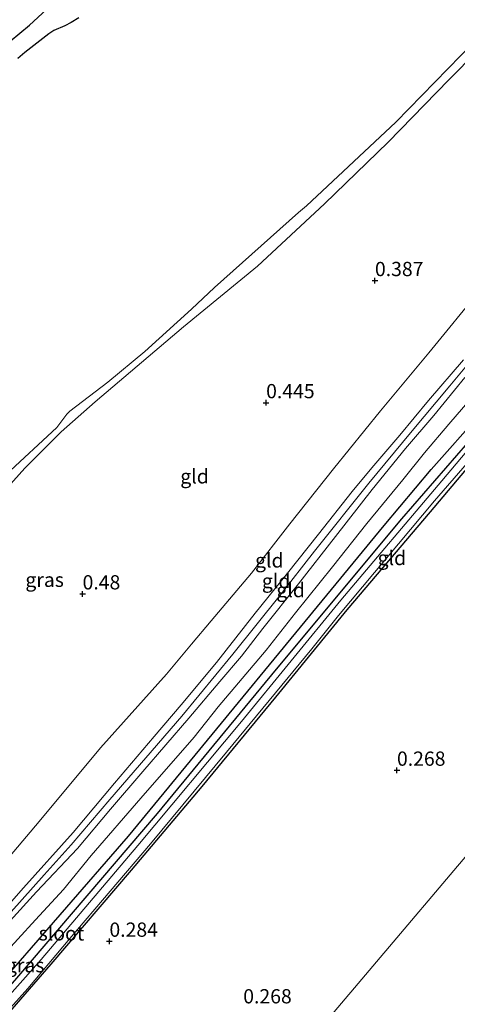
# Model space of a CAD drawing. Units: metres. Extents: x 189996 to 200005, y 512498 to 518751.
# Drawn here: x 193618 to 193695, y 513306 to 513479 of the extents above; entities that cross this region are included whole.
import ezdxf
from ezdxf.enums import TextEntityAlignment as Align

# ---------------------------------------------------------------- set-up
doc = ezdxf.new("R2010")
doc.units = ezdxf.units.M
doc.layers.get('0').update_dxf_attribs({"lineweight": 25})
for name, color, linetype in [('B-ME-GW-GRONDWERKLIJN-L-B1', 10, 'Continuous'), ('B-ME-GW-HOOGTEPUNT-S-B1', 10, 'Continuous'), ('B-ME-GW-INSTEEKWATERGANG-L-B1', 10, 'Continuous'), ('B-ME-IE-RIET-GV-B6', 10, 'Continuous')]:
    doc.layers.add(name, color=color, linetype=linetype)
for name, color, linetype, lineweight in [('B-ME-GW-KRUINLIJN-L-B1', 93, 'Continuous', 18), ('B-ME-GW-TEENLIJN-L-B1', 93, 'Continuous', 18), ('B-ME-IE-GRASLAND-GV-B6', 93, 'Continuous', 18), ('B-ME-IE-GRONDWERKLIJN-GROND_INGERICHT-GV-B6', 253, 'Continuous', 18), ('B-ME-IE-HULPGEOMETRIE-L-B1', 53, 'Continuous', 18), ('B-ME-OB-WATERLIJN-L-B1', 133, 'OB-WATERLIJN', 18), ('B-ME-OG-WATER-GV-B6', 153, 'Continuous', 18)]:
    doc.layers.add(name, color=color, linetype=linetype, lineweight=lineweight)
doc.styles.add('NLCS-ISO', font='NLCS-ISO.TTF')
doc.linetypes.add('OB-WATERLIJN', pattern='A,10,[32,NLCS.SHX,S=2,R=0,X=0,Y=0],-12', length=22)

# ---------------------------------------------------------------- blocks, each defined once
blk = doc.blocks.new('hoogtepunt')
for p, q in [((-0.5, 0), (0.5, 0)), ((0, 0.5), (0, -0.5))]:
    blk.add_line(p, q)

msp = doc.modelspace()

# ---------------------------------------------------------------- linework, layer by layer
at = {"layer": 'B-ME-GW-GRONDWERKLIJN-L-B1'}
msp.add_polyline3d([(193534.297, 513218.194, 0.379), (193549.016, 513235.252, 0.368), (193567.755, 513255.982, 0.214), (193585.251, 513274.7, 0.06), (193613.294, 513307.976, 0.368), (193637.355, 513335.591, 0.555), (193682.292, 513390.168, 0.687), (193690.5378, 513400.0348, 0.687), (193699.3546, 513409.9817, 0.502)], dxfattribs=at)
at = {"layer": 'B-ME-GW-INSTEEKWATERGANG-L-B1'}
for points in [[(193700.778, 513409.155, 0.092), (193685.331, 513391.361, 0.345), (193663.276, 513364.917, 0.367), (193642.431, 513339.586, 0.323), (193617.683, 513310.672, 0.235), (193594.056, 513283.462, -0.084), (193570.847, 513257.841, 0.081), (193547.492, 513231.61, 0.18), (193535.048, 513217.75, 0.138)], [(193537.95, 513216.034, 0.125), (193559.67, 513240.394, 0.169), (193588.219, 513272.667, 0.026), (193608.883, 513296.013, 0.07), (193623.8107, 513313.1665, 0.067), (193637.892, 513329.6455, 0.049), (193650.3105, 513344.3257, 0.006), (193663.2188, 513360.044, 0.049), (193675.7702, 513375.3602, 0.049), (193690.4158, 513392.5896, 0.092), (193702.7668, 513407.186, 0.092)]]:
    msp.add_polyline3d(points, dxfattribs=at)
at = {"layer": 'B-ME-GW-KRUINLIJN-L-B1'}
for points in [[(193628.9766, 513486.3986, 0.8547), (193619.9718, 513478.0635, 0.8547), (193614.9164, 513473.8424, 0.8147)], [(193703.733, 513478.661, 0.095), (193693.597, 513468.444, 0.153), (193682.959, 513457.503, 0.164), (193671.818, 513446.664, 0.199), (193660.0505, 513435.72, 0.162), (193647.0168, 513425.061, 0.301), (193631.489, 513411.8938, 0.161), (193625.5178, 513406.6436, 0.105), (193619.1683, 513400.2717, 0.105), (193610.6157, 513390.773, 0.133), (193606.7297, 513386.2139, 0.1967), (193602.6546, 513381.8534, 0.1967), (193597.6414, 513376.7268, 0.1967), (193592.7634, 513370.3196, 0.094), (193588.6034, 513365.7985, 0.2566), (193585.8887, 513362.9544, 0.2566), (193583.6112, 513359.3052, 0.2566), (193576.7481, 513350.9917, 0.2129), (193569.1452, 513340.3109, 0.2129), (193562.2818, 513328.5424, 0.2129), (193557.916, 513320.8404, 0.2129), (193553.1467, 513312.9492, 0.2129), (193544.9389, 513299.3784, 0.2784)], [(193701.1453, 513423.4658, 1.755), (193693.8213, 513414.6987, 1.755), (193686.8901, 513406.4618, 1.755), (193679.549, 513397.5914, 1.755), (193670.0129, 513385.6929, 1.755), (193663.9753, 513377.9143, 1.724), (193655.7126, 513367.6038, 1.693), (193646.7157, 513356.7107, 1.724), (193634.0803, 513342.0351, 1.693), (193627.3101, 513334.1047, 1.724), (193622.5572, 513328.8532, 1.755), (193614.7818, 513320.1566, 1.755), (193607.1902, 513311.6264, 1.724), (193597.9274, 513301.6924, 1.538), (193587.7913, 513290.2285, 1.507), (193576.0079, 513277.5145, 1.631), (193562.7183, 513262.8196, 1.662), (193551.2545, 513250.131, 1.755), (193538.3875, 513235.6471, 1.786), (193526.625, 513222.73, 1.731)], [(193596.611, 513302.1578, 1.445), (193601.1428, 513306.8411, 1.538), (193606.349, 513312.4721, 1.662), (193613.0735, 513319.9388, 1.662), (193618.9017, 513326.5594, 1.662), (193627.6562, 513336.236, 1.724), (193634.9291, 513344.9301, 1.724), (193641.8773, 513353.1035, 1.724), (193646.6196, 513358.6679, 1.724), (193652.814, 513366.0875, 1.693), (193659.6218, 513374.7514, 1.693), (193665.2677, 513381.8101, 1.631), (193670.7534, 513388.6523, 1.693), (193676.6694, 513396.1207, 1.693), (193680.1037, 513400.308, 1.693), (193685.0295, 513406.0461, 1.662), (193690.0378, 513412.1438, 1.693), (193696.2278, 513419.2646, 1.662)], [(193696.4612, 513416.1836, 1.631), (193690.9879, 513409.4994, 1.662), (193686.0366, 513403.7173, 1.693), (193680.1556, 513396.5094, 1.662), (193673.7293, 513388.2739, 1.6), (193667.2044, 513379.9533, 1.6), (193660.9511, 513372.0916, 1.569), (193657.2157, 513367.2363, 1.538), (193653.4097, 513362.8022, 1.538), (193647.9848, 513356.3397, 1.507), (193639.8831, 513346.9806, 1.662), (193634.2312, 513340.3613, 1.6), (193628.3984, 513333.4571, 1.662), (193621.1977, 513325.8578, 1.662), (193611.9291, 513315.6614, 1.662), (193605.4273, 513308.0712, 1.662), (193597.7437, 513299.6763, 1.414)]]:
    msp.add_polyline3d(points, dxfattribs=at)
at = {"layer": 'B-ME-GW-TEENLIJN-L-B1'}
for points in [[(193699.3223, 513431.7424, 0.671), (193690.1292, 513420.4842, 0.569), (193681.6258, 513410.2851, 0.603), (193673.3776, 513400.1219, 0.603), (193665.7235, 513390.4756, 0.603), (193658.9648, 513381.7774, 0.603), (193651.9005, 513373.4424, 0.433), (193648.4229, 513369.3095, 0.569), (193644.0486, 513364.0839, 0.535), (193632.4776, 513351.1348, 0.637), (193621.6847, 513338.1891, 0.535), (193615.0176, 513330.3193, 0.467), (193608.5688, 513322.8404, 0.399), (193601.1902, 513314.044, 0.433), (193591.5701, 513302.7914, 0.331), (193581.8884, 513292.655, 0.433), (193566.3375, 513276.0896, 0.535), (193554.9284, 513263.6503, 0.535), (193546.8864, 513254.3921, 0.501), (193538.224, 513244.8174, 0.467), (193521.9993, 513225.4658, 0.6298)], [(193699.8912, 513415.2303, 0.924), (193693.6361, 513407.9626, 0.952), (193689.3262, 513402.9459, 0.98), (193685.5718, 513398.2125, 0.896), (193679.2155, 513390.5568, 0.868), (193673.183, 513382.9028, 0.896), (193666.6675, 513374.8301, 0.84), (193661.5287, 513368.2946, 0.84), (193653.0904, 513358.3421, 0.868), (193648.9208, 513353.008, 0.812), (193639.525, 513342.3174, 0.84), (193630.8301, 513332.2449, 0.896), (193625.9602, 513326.2783, 0.812), (193621.0306, 513320.9082, 0.84), (193614.8196, 513314.1398, 0.756), (193608.8133, 513307.3453, 0.728), (193601.9851, 513299.5693, 0.588)]]:
    msp.add_polyline3d(points, dxfattribs=at)
at = {"layer": 'B-ME-IE-GRASLAND-GV-B6'}
for points in [[(193703.733, 513478.661, 0.095), (193693.597, 513468.444, 0.153), (193682.959, 513457.503, 0.164), (193671.818, 513446.664, 0.199), (193660.0505, 513435.72, 0.162), (193647.0168, 513425.061, 0.301), (193631.489, 513411.8938, 0.161), (193625.5178, 513406.6436, 0.105), (193619.1683, 513400.2717, 0.105), (193610.6157, 513390.773, 0.133), (193606.7297, 513386.2139, 0.1967), (193602.6546, 513381.8534, 0.1967), (193597.6414, 513376.7268, 0.1967), (193592.7634, 513370.3196, 0.094), (193588.6034, 513365.7985, 0.2566), (193585.8887, 513362.9544, 0.2566), (193583.6112, 513359.3052, 0.2566), (193576.7481, 513350.9917, 0.2129), (193569.1452, 513340.3109, 0.2129), (193562.2818, 513328.5424, 0.2129), (193557.916, 513320.8404, 0.2129), (193553.1467, 513312.9492, 0.2129), (193544.9389, 513299.3784, 0.2784)], [(193616.6546, 513399.8271, -0.33), (193623.9445, 513406.6018, -0.33), (193624.7875, 513407.3779, -0.33), (193626.5159, 513409.7311, -0.33), (193627.0363, 513410.279, -0.33), (193633.749, 513415.3565, -0.33), (193640.2347, 513420.7218, -0.33), (193648.4059, 513428.1695, -0.33), (193652.493, 513431.976, -0.33), (193667.227, 513445.121, -0.33), (193668.613, 513446.315, -0.33), (193684.3, 513460.985, -0.33), (193698.043, 513475.05, -0.33)], [(193535.048, 513217.75, 0.138), (193547.492, 513231.61, 0.18), (193570.847, 513257.841, 0.081), (193594.056, 513283.462, -0.084), (193617.683, 513310.672, 0.235), (193642.431, 513339.586, 0.323), (193663.276, 513364.917, 0.367), (193685.331, 513391.361, 0.345), (193700.778, 513409.155, 0.092)], [(193701.541, 513408.847, -0.39), (193692.399, 513398.044, -0.39), (193674.629, 513377.08, -0.39), (193657.184, 513355.76, -0.39), (193638.984, 513333.976, -0.39), (193622.022, 513313.985, -0.39), (193601.166, 513290.532, -0.39), (193585.206, 513272.888, -0.39), (193566.382, 513251.702, -0.39), (193552.649, 513236.175, -0.39), (193535.924, 513217.232, -0.39), (193535.048, 513217.75, 0.138)], [(193607.898, 513295.806, -0.39), (193619.682, 513308.889, -0.39), (193627.04, 513317.626, -0.39), (193641.203, 513334.289, -0.39), (193654.564, 513350.358, -0.39), (193669.551, 513368.493, -0.39), (193674.269, 513374.377, -0.39), (193691.11, 513394.536, -0.39), (193702.602, 513407.764, -0.39)], [(193702.7668, 513407.186, 0.092), (193690.4158, 513392.5896, 0.092), (193675.7702, 513375.3602, 0.049), (193663.2188, 513360.044, 0.049), (193650.3105, 513344.3257, 0.006), (193637.892, 513329.6455, 0.049), (193623.8107, 513313.1665, 0.067), (193608.883, 513296.013, 0.07)]]:
    msp.add_polyline3d(points, dxfattribs=at)
at = {"layer": 'B-ME-IE-GRONDWERKLIJN-GROND_INGERICHT-GV-B6'}
for points in [[(193628.9766, 513486.3986, 0.8547), (193619.9718, 513478.0635, 0.8547), (193614.9164, 513473.8424, 0.8147)], [(193544.9389, 513299.3784, 0.2784), (193553.1467, 513312.9492, 0.2129), (193557.916, 513320.8404, 0.2129), (193562.2818, 513328.5424, 0.2129), (193569.1452, 513340.3109, 0.2129), (193576.7481, 513350.9917, 0.2129), (193583.6112, 513359.3052, 0.2566), (193585.8887, 513362.9544, 0.2566), (193588.6034, 513365.7985, 0.2566), (193592.7634, 513370.3196, 0.094), (193597.6414, 513376.7268, 0.1967), (193602.6546, 513381.8534, 0.1967), (193606.7297, 513386.2139, 0.1967), (193610.6157, 513390.773, 0.133), (193619.1683, 513400.2717, 0.105), (193625.5178, 513406.6436, 0.105), (193631.489, 513411.8938, 0.161), (193647.0168, 513425.061, 0.301), (193660.0505, 513435.72, 0.162), (193671.818, 513446.664, 0.199), (193682.959, 513457.503, 0.164), (193693.597, 513468.444, 0.153), (193703.733, 513478.661, 0.095)], [(193521.9993, 513225.4658, 0.6298), (193538.224, 513244.8174, 0.467), (193546.8864, 513254.3921, 0.501), (193554.9284, 513263.6503, 0.535), (193566.3375, 513276.0896, 0.535), (193581.8884, 513292.655, 0.433), (193591.5701, 513302.7914, 0.331), (193601.1902, 513314.044, 0.433), (193608.5688, 513322.8404, 0.399), (193615.0176, 513330.3193, 0.467), (193621.6847, 513338.1891, 0.535), (193632.4776, 513351.1348, 0.637), (193644.0486, 513364.0839, 0.535), (193648.4229, 513369.3095, 0.569), (193651.9005, 513373.4424, 0.433), (193658.9648, 513381.7774, 0.603), (193665.7235, 513390.4756, 0.603), (193673.3776, 513400.1219, 0.603), (193681.6258, 513410.2851, 0.603), (193690.1292, 513420.4842, 0.569), (193699.3223, 513431.7424, 0.671)], [(193699.3223, 513431.7424, 0.671), (193690.1292, 513420.4842, 0.569), (193681.6258, 513410.2851, 0.603), (193673.3776, 513400.1219, 0.603), (193665.7235, 513390.4756, 0.603), (193658.9648, 513381.7774, 0.603), (193651.9005, 513373.4424, 0.433), (193648.4229, 513369.3095, 0.569), (193644.0486, 513364.0839, 0.535), (193632.4776, 513351.1348, 0.637), (193621.6847, 513338.1891, 0.535), (193615.0176, 513330.3193, 0.467), (193608.5688, 513322.8404, 0.399), (193601.1902, 513314.044, 0.433), (193591.5701, 513302.7914, 0.331)], [(193596.611, 513302.1578, 1.445), (193601.1428, 513306.8411, 1.538), (193606.349, 513312.4721, 1.662), (193613.0735, 513319.9388, 1.662), (193618.9017, 513326.5594, 1.662), (193627.6562, 513336.236, 1.724), (193634.9291, 513344.9301, 1.724), (193641.8773, 513353.1035, 1.724), (193646.6196, 513358.6679, 1.724), (193652.814, 513366.0875, 1.693), (193659.6218, 513374.7514, 1.693), (193665.2677, 513381.8101, 1.631), (193670.7534, 513388.6523, 1.693), (193676.6694, 513396.1207, 1.693), (193680.1037, 513400.308, 1.693), (193685.0295, 513406.0461, 1.662), (193690.0378, 513412.1438, 1.693), (193696.2278, 513419.2646, 1.662)], [(193696.2278, 513419.2646, 1.662), (193690.0378, 513412.1438, 1.693), (193685.0295, 513406.0461, 1.662), (193680.1037, 513400.308, 1.693), (193676.6694, 513396.1207, 1.693), (193670.7534, 513388.6523, 1.693), (193665.2677, 513381.8101, 1.631), (193659.6218, 513374.7514, 1.693), (193652.814, 513366.0875, 1.693), (193646.6196, 513358.6679, 1.724), (193641.8773, 513353.1035, 1.724), (193634.9291, 513344.9301, 1.724), (193627.6562, 513336.236, 1.724), (193618.9017, 513326.5594, 1.662), (193613.0735, 513319.9388, 1.662), (193606.349, 513312.4721, 1.662), (193601.1428, 513306.8411, 1.538), (193596.611, 513302.1578, 1.445)], [(193696.4612, 513416.1836, 1.631), (193690.9879, 513409.4994, 1.662), (193686.0366, 513403.7173, 1.693), (193680.1556, 513396.5094, 1.662), (193673.7293, 513388.2739, 1.6), (193667.2044, 513379.9533, 1.6), (193660.9511, 513372.0916, 1.569), (193657.2157, 513367.2363, 1.538), (193653.4097, 513362.8022, 1.538), (193647.9848, 513356.3397, 1.507), (193639.8831, 513346.9806, 1.662), (193634.2312, 513340.3613, 1.6), (193628.3984, 513333.4571, 1.662), (193621.1977, 513325.8578, 1.662), (193611.9291, 513315.6614, 1.662), (193605.4273, 513308.0712, 1.662), (193597.7437, 513299.6763, 1.414)], [(193597.7437, 513299.6763, 1.414), (193605.4273, 513308.0712, 1.662), (193611.9291, 513315.6614, 1.662), (193621.1977, 513325.8578, 1.662), (193628.3984, 513333.4571, 1.662), (193634.2312, 513340.3613, 1.6), (193639.8831, 513346.9806, 1.662), (193647.9848, 513356.3397, 1.507), (193653.4097, 513362.8022, 1.538), (193657.2157, 513367.2363, 1.538), (193660.9511, 513372.0916, 1.569), (193667.2044, 513379.9533, 1.6), (193673.7293, 513388.2739, 1.6), (193680.1556, 513396.5094, 1.662), (193686.0366, 513403.7173, 1.693), (193690.9879, 513409.4994, 1.662), (193696.4612, 513416.1836, 1.631)], [(193699.8912, 513415.2303, 0.924), (193693.6361, 513407.9626, 0.952), (193689.3262, 513402.9459, 0.98), (193685.5718, 513398.2125, 0.896), (193679.2155, 513390.5568, 0.868), (193673.183, 513382.9028, 0.896), (193666.6675, 513374.8301, 0.84), (193661.5287, 513368.2946, 0.84), (193653.0904, 513358.3421, 0.868), (193648.9208, 513353.008, 0.812), (193639.525, 513342.3174, 0.84), (193630.8301, 513332.2449, 0.896), (193625.9602, 513326.2783, 0.812), (193621.0306, 513320.9082, 0.84), (193614.8196, 513314.1398, 0.756), (193608.8133, 513307.3453, 0.728), (193601.9851, 513299.5693, 0.588)], [(193601.9851, 513299.5693, 0.588), (193608.8133, 513307.3453, 0.728), (193614.8196, 513314.1398, 0.756), (193621.0306, 513320.9082, 0.84), (193625.9602, 513326.2783, 0.812), (193630.8301, 513332.2449, 0.896), (193639.525, 513342.3174, 0.84), (193648.9208, 513353.008, 0.812), (193653.0904, 513358.3421, 0.868), (193661.5287, 513368.2946, 0.84), (193666.6675, 513374.8301, 0.84), (193673.183, 513382.9028, 0.896), (193679.2155, 513390.5568, 0.868), (193685.5718, 513398.2125, 0.896), (193689.3262, 513402.9459, 0.98), (193693.6361, 513407.9626, 0.952), (193699.8912, 513415.2303, 0.924)], [(193700.778, 513409.155, 0.092), (193685.331, 513391.361, 0.345), (193663.276, 513364.917, 0.367), (193642.431, 513339.586, 0.323), (193617.683, 513310.672, 0.235), (193594.056, 513283.462, -0.084), (193570.847, 513257.841, 0.081), (193547.492, 513231.61, 0.18), (193535.048, 513217.75, 0.138), (193530.479, 513220.4512, 0.885)], [(193704.8478, 513341.8077, 0.283), (193672.8581, 513304.0333, 0.314), (193640.8684, 513266.2589, 0.283), (193608.8786, 513228.4844, 0.159), (193599.3014, 513217.1754, -0.0999), (193588.9583, 513215.033, -0.124), (193582.0741, 513213.837, -0.124), (193572.3975, 513212.0237, -0.149), (193566.5448, 513210.8919, -0.149), (193561.0914, 513209.938, -0.149), (193556.751, 513209.0688, -0.149), (193551.1475, 513208.23, -0.1128), (193537.95, 513216.034, 0.125), (193559.67, 513240.394, 0.169), (193588.219, 513272.667, 0.026), (193608.883, 513296.013, 0.07), (193623.8107, 513313.1665, 0.067), (193637.892, 513329.6455, 0.049), (193650.3105, 513344.3257, 0.006), (193663.2188, 513360.044, 0.049), (193675.7702, 513375.3602, 0.049), (193690.4158, 513392.5896, 0.092), (193702.7668, 513407.186, 0.092)], [(193702.5473, 513249.0711, 0.0653), (193682.5964, 513242.7561, 0.029), (193664.4373, 513236.8704, 0.1298), (193649.1644, 513232.2988, 0.154), (193638.4643, 513228.7666, 0.025), (193619.349, 513222.8116, 0.0653), (193605.6979, 513218.7925, -0.0878), (193599.3014, 513217.1754, -0.0999), (193608.8786, 513228.4844, 0.159), (193640.8684, 513266.2589, 0.283), (193672.8581, 513304.0333, 0.314), (193704.8478, 513341.8077, 0.283)]]:
    msp.add_polyline3d(points, dxfattribs=at)
at = {"layer": 'B-ME-IE-HULPGEOMETRIE-L-B1'}
msp.add_polyline3d([(193578.186, 513192.242, -0.1105), (193591.9481, 513208.4921, -0.1012), (193593.8264, 513210.7104, -0.1012), (193596.2655, 513213.5914, -0.2137), (193596.4982, 513213.8661, -0.592), (193598.9155, 513216.7197, -0.592), (193599.3014, 513217.1754, -0.0999), (193608.8786, 513228.4844, 0.159), (193640.8684, 513266.2589, 0.283), (193672.8581, 513304.0333, 0.314), (193704.8478, 513341.8077, 0.283), (193736.8375, 513379.5821, 0.345), (193750.2209, 513395.3863, 0.4435)], dxfattribs=at)
at = {"layer": 'B-ME-IE-RIET-GV-B6'}
for points in [[(193614.9164, 513473.8424, 0.8147), (193619.9718, 513478.0635, 0.8547), (193628.9766, 513486.3986, 0.8547)], [(193628.6189, 513479.3386, -0.33), (193627.3191, 513478.505, -0.33), (193626.171, 513477.918, -0.33), (193624.2269, 513477.1304, -0.33), (193623.3964, 513476.5038, -0.33), (193619.1629, 513473.2363, -0.33), (193617.9503, 513472.1674, -0.33)]]:
    msp.add_polyline3d(points, dxfattribs=at)
at = {"layer": 'B-ME-OB-WATERLIJN-L-B1'}
for points in [[(193617.9503, 513472.1674, -0.33), (193619.1629, 513473.2363, -0.33), (193623.3964, 513476.5038, -0.33), (193624.2269, 513477.1304, -0.33), (193626.171, 513477.918, -0.33), (193627.3191, 513478.505, -0.33), (193628.6189, 513479.3386, -0.33)], [(193616.6546, 513399.8271, -0.33), (193623.9445, 513406.6018, -0.33), (193624.7875, 513407.3779, -0.33), (193626.5159, 513409.7311, -0.33), (193627.0363, 513410.279, -0.33), (193633.749, 513415.3565, -0.33), (193640.2347, 513420.7218, -0.33), (193648.4059, 513428.1695, -0.33), (193652.493, 513431.976, -0.33), (193667.227, 513445.121, -0.33), (193668.613, 513446.315, -0.33), (193684.3, 513460.985, -0.33), (193698.043, 513475.05, -0.33)]]:
    msp.add_polyline3d(points, dxfattribs=at)
at = {"layer": 'B-ME-OG-WATER-GV-B6'}
for points in [[(193617.9503, 513472.1674, -0.33), (193619.1629, 513473.2363, -0.33), (193623.3964, 513476.5038, -0.33), (193624.2269, 513477.1304, -0.33), (193626.171, 513477.918, -0.33), (193627.3191, 513478.505, -0.33), (193628.6189, 513479.3386, -0.33)], [(193698.043, 513475.05, -0.33), (193684.3, 513460.985, -0.33), (193668.613, 513446.315, -0.33), (193667.227, 513445.121, -0.33), (193652.493, 513431.976, -0.33), (193648.4059, 513428.1695, -0.33), (193640.2347, 513420.7218, -0.33), (193633.749, 513415.3565, -0.33), (193627.0363, 513410.279, -0.33), (193626.5159, 513409.7311, -0.33), (193624.7875, 513407.3779, -0.33), (193623.9445, 513406.6018, -0.33), (193616.6546, 513399.8271, -0.33)], [(193535.924, 513217.232, -0.39), (193552.649, 513236.175, -0.39), (193566.382, 513251.702, -0.39), (193585.206, 513272.888, -0.39), (193601.166, 513290.532, -0.39), (193622.022, 513313.985, -0.39), (193638.984, 513333.976, -0.39), (193657.184, 513355.76, -0.39), (193674.629, 513377.08, -0.39), (193692.399, 513398.044, -0.39), (193701.541, 513408.847, -0.39)], [(193702.602, 513407.764, -0.39), (193691.11, 513394.536, -0.39), (193674.269, 513374.377, -0.39), (193669.551, 513368.493, -0.39), (193654.564, 513350.358, -0.39), (193641.203, 513334.289, -0.39), (193627.04, 513317.626, -0.39), (193619.682, 513308.889, -0.39), (193607.898, 513295.806, -0.39), (193601.409, 513288.355, -0.39), (193593.114, 513279.167, -0.39), (193573.491, 513256.971, -0.39), (193554.499, 513235.505, -0.39), (193537.315, 513216.409, -0.39), (193535.924, 513217.232, -0.39)]]:
    msp.add_polyline3d(points, dxfattribs=at)

# ---------------------------------------------------------------- block references
at = {"layer": 'B-ME-GW-HOOGTEPUNT-S-B1', "rotation": 90}
for p in [(193680.6477, 513433.1907, 0.3873), (193680.6477, 513433.1907, 0.3873), (193661.5383, 513411.7437, 0.4452), (193661.5383, 513411.7437, 0.4452), (193629.3046, 513378.1691, 0.4804), (193629.3046, 513378.1691, 0.4804), (193684.516, 513347.202, 0.268), (193684.516, 513347.202, 0.268), (193634.0211, 513317.1691, 0.284), (193634.0211, 513317.1691, 0.284)]:
    msp.add_blockref('hoogtepunt', p, dxfattribs=at)

# ---------------------------------------------------------------- texts
at = {"layer": 'B-ME-GW-HOOGTEPUNT-S-B1', "ltscale": 0.2, "style": 'NLCS-ISO'}
for s, p in [('0.387', (193680.6477, 513433.1907, 0.3873)), ('0.387', (193680.6477, 513433.1907, 0.3873)), ('0.445', (193661.5383, 513411.7437, 0.4452)), ('0.445', (193661.5383, 513411.7437, 0.4452)), ('0.48', (193629.3046, 513378.1691, 0.4804)), ('0.48', (193629.3046, 513378.1691, 0.4804)), ('0.268', (193684.516, 513347.202, 0.268)), ('0.268', (193684.516, 513347.202, 0.268)), ('0.284', (193634.0211, 513317.1691, 0.284)), ('0.284', (193634.0211, 513317.1691, 0.284)), ('0.268', (193657.518, 513305.47, 0.268)), ('0.268', (193657.518, 513305.47, 0.268))]:
    msp.add_text(s, height=2.5, dxfattribs=at).set_placement(p, align=Align.BOTTOM_LEFT)
at = {"layer": 'B-ME-IE-GRASLAND-GV-B6', "ltscale": 0.2, "style": 'NLCS-ISO'}
for p in [(193622.6386, 513380.6414), (193619.2233, 513312.9577)]:
    msp.add_text('gras', height=2.5, dxfattribs=at).set_placement(p, align=Align.MIDDLE_CENTER)
at = {"layer": 'B-ME-IE-GRONDWERKLIJN-GROND_INGERICHT-GV-B6', "ltscale": 0.2, "style": 'NLCS-ISO'}
for p in [(193648.9686, 513398.8096), (193662.1021, 513384.0392), (193683.6194, 513384.47), (193663.2974, 513380.4345), (193665.8427, 513378.8319)]:
    msp.add_text('gld', height=2.5, dxfattribs=at).set_placement(p, align=Align.MIDDLE_CENTER)
at = {"layer": 'B-ME-OG-WATER-GV-B6', "ltscale": 0.2, "style": 'NLCS-ISO'}
msp.add_text('sloot', height=2.5, dxfattribs=at).set_placement((193625.5902, 513318.5514), align=Align.MIDDLE_CENTER)

doc.saveas('drawing.dxf')
